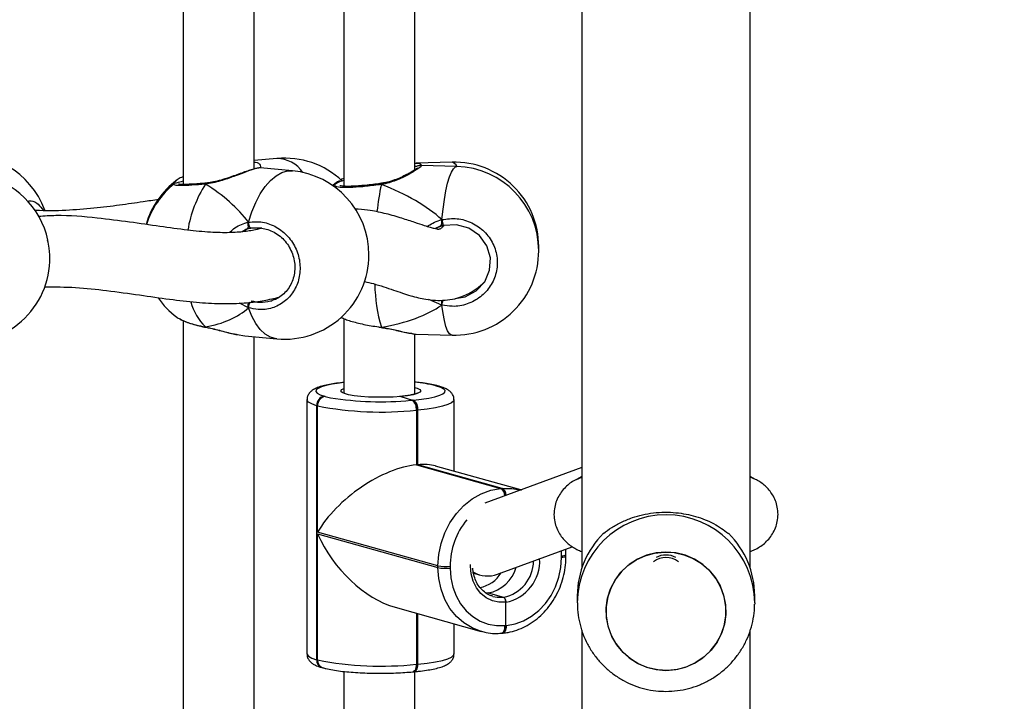
# Model space of a CAD drawing. Units: millimetres. Extents: x 5527 to 9551, y -704 to 2254.
# Drawn here: x 7293 to 7315, y 138 to 154 of the extents above; entities that cross this region are included whole.
import ezdxf

# ---------------------------------------------------------------- set-up
doc = ezdxf.new("R2010")
doc.units = ezdxf.units.MM
doc.header["$LTSCALE"] = 100
doc.header["$PDSIZE"] = -1
doc.layers.add('VP-DIM', color=7, linetype='Continuous')
doc.layers.add('VP-EQ', color=7, linetype='Continuous', true_color=0x8a3492)
doc.dimstyles.new('Strefa', dxfattribs={"dimtxt": 14, "dimasz": 20, "dimexe": 20, "dimexo": 50, "dimgap": 20, "dimtad": 0, "dimdec": 0, "dimzin": 0, "dimdsep": 46, "dimtxsty": 'Standard', "dimcen": 0.09, "dimadec": 0, "dimazin": 0, "dimtfac": 1, "dimtdec": 4, "dimtofl": 0, "dimtmove": 0, "dimatfit": 3, "dimfxl": 70, "dimfxlon": 1, "dimtolj": 1, "dimtzin": 0, "dimarcsym": 0})

# ---------------------------------------------------------------- blocks, each defined once
blk = doc.blocks.new('*D22')
at = {"layer": 'Defpoints', "color": 0}
for p in [(6829.985, 1717.335), (7271.05, -656.408), (9500.849, -656.408)]:
    blk.add_point(p, dxfattribs=at)
at = {"layer": 'VP-DIM', "color": 0, "lineweight": -2}
for p, q in [((9400.849, 1717.335), (9550.849, 1717.335)), ((9500.849, 1667.335), (9500.849, 642.13)), ((9500.849, -606.408), (9500.849, 418.797)), ((9400.849, -656.408), (9550.849, -656.408))]:
    blk.add_line(p, q, dxfattribs=at)
at = {"layer": 'VP-DIM', "color": 0}
for points in [[(9509.182, 1667.335), (9492.515, 1667.335), (9500.849, 1717.335)], [(9492.515, -606.408), (9509.182, -606.408), (9500.849, -656.408)]]:
    blk.add_solid(points, dxfattribs=at)
at = {"layer": 'VP-DIM', "color": 0, "insert": (9500.849, 530.464), "char_height": 50, "attachment_point": 5, "rotation": 90}
blk.add_mtext('\\A1;2374', dxfattribs=at)
blk = doc.blocks.new('*D23')
at = {"layer": 'Defpoints', "color": 0}
for p in [(6905.228, 1541.586), (7293.95, -456.408), (9284.849, -456.408)]:
    blk.add_point(p, dxfattribs=at)
at = {"layer": 'VP-DIM', "color": 0, "lineweight": -2}
for p, q in [((9184.849, 1541.586), (9334.849, 1541.586)), ((9284.849, 1491.586), (9284.849, 643.678)), ((9284.849, -406.408), (9284.849, 437.011)), ((9184.849, -456.408), (9334.849, -456.408))]:
    blk.add_line(p, q, dxfattribs=at)
at = {"layer": 'VP-DIM', "color": 0}
for points in [[(9293.182, 1491.586), (9276.515, 1491.586), (9284.849, 1541.586)], [(9276.515, -406.408), (9293.182, -406.408), (9284.849, -456.408)]]:
    blk.add_solid(points, dxfattribs=at)
at = {"layer": 'VP-DIM', "color": 0, "insert": (9284.849, 540.345), "char_height": 50, "attachment_point": 5, "rotation": 90}
blk.add_mtext('\\A1;1998', dxfattribs=at)
blk = doc.blocks.new('30603')
at = {"layer": 'VP-EQ', "color": 7, "linetype": 'Continuous', "lineweight": 25}
for p, q in [((9916.899, 2474.203), (9916.899, 2413.338)), ((9920.699, 2413.338), (9920.699, 2474.202)), ((9907.913, 2431.451), (9907.913, 2421.985)), ((9911.536, 2431.498), (9911.536, 2421.946)), ((9909.513, 2422.335), (9909.513, 2431.089)), ((9913.136, 2422.314), (9913.136, 2431.152)), ((9910.026, 2422.569), (9909.513, 2422.522)), ((9909.654, 2422.356), (9909.653, 2422.358)), ((9910.379, 2422.292), (9909.654, 2422.359)), ((9913.976, 2422.486), (9913.17, 2422.463)), ((9914.084, 2422.39), (9913.278, 2422.413)), ((9908.439, 2422.016), (9908.432, 2422.016)), ((9911.369, 2422.031), (9911.286, 2421.961)), ((9911.35, 2422.003), (9911.293, 2421.955)), ((9912.384, 2422.01), (9912.378, 2422.009)), ((9912.378, 2422.009), (9912.378, 2422.009)), ((9913.747, 2421.086), (9913.747, 2421.194)), ((9909.691, 2420.999), (9909.45, 2420.998)), ((9913.634, 2421.01), (9913.594, 2420.987)), ((9915.929, 2420.539), (9915.93, 2420.587)), ((9913.747, 2419.268), (9913.747, 2419.376)), ((9911.536, 2418.965), (9911.536, 2417.308)), ((9907.913, 2418.918), (9907.913, 2409.452)), ((9908.416, 2418.775), (9908.423, 2418.771)), ((9912.326, 2418.77), (9912.379, 2418.763)), ((9912.379, 2418.762), (9912.384, 2418.761)), ((9909.13, 2418.607), (9909.302, 2418.578)), ((9909.301, 2418.576), (9910.026, 2418.508)), ((9909.513, 2409.802), (9909.513, 2418.556)), ((9913.136, 2417.264), (9913.136, 2418.619)), ((9913.17, 2418.614), (9913.976, 2418.591)), ((9913.136, 2417.411), (9913.163, 2417.404)), ((9913.629, 2417.445), (9913.609, 2417.45)), ((9913.683, 2417.44), (9913.663, 2417.445)), ((9911.098, 2417.216), (9911.118, 2417.21)), ((9912.818, 2417.208), (9913.088, 2417.127)), ((9910.706, 2417.134), (9910.706, 2411.41)), ((9910.924, 2417.002), (9910.924, 2411.279)), ((9910.944, 2416.997), (9910.924, 2417.002)), ((9910.944, 2414.155), (9910.944, 2416.997)), ((9913.071, 2417.126), (9913.088, 2417.127)), ((9913.088, 2417.127), (9913.106, 2417.129)), ((9914.021, 2415.526), (9914.021, 2417.132)), ((9913.188, 2416.902), (9913.171, 2416.9)), ((9913.171, 2416.9), (9913.171, 2415.667)), ((9913.206, 2416.904), (9913.188, 2416.902)), ((9913.188, 2416.902), (9913.188, 2415.668)), ((9913.206, 2415.67), (9913.206, 2416.904)), ((9913.188, 2415.668), (9913.171, 2415.667)), ((9913.171, 2415.667), (9915.071, 2415.135)), ((9913.206, 2415.67), (9913.188, 2415.668)), ((9913.188, 2415.668), (9915.088, 2415.137)), ((9915.106, 2415.138), (9913.206, 2415.67)), ((9915.527, 2415.104), (9913.604, 2415.642)), ((9916.899, 2415.608), (9914.718, 2414.807)), ((9916.899, 2415.403), (9916.78, 2415.342)), ((9920.818, 2415.342), (9920.699, 2415.403)), ((9915.071, 2415.135), (9915.088, 2415.137)), ((9915.088, 2415.137), (9915.106, 2415.138)), ((9913.659, 2413.395), (9910.944, 2414.155)), ((9910.944, 2414.115), (9913.659, 2413.355)), ((9910.944, 2411.273), (9910.944, 2414.115)), ((9914.999, 2413.206), (9916.684, 2413.825)), ((9916.544, 2413.606), (9916.544, 2413.645)), ((9916.444, 2413.578), (9916.444, 2413.617)), ((9913.659, 2413.355), (9913.659, 2413.395)), ((9913.933, 2413.383), (9913.933, 2413.343)), ((9914.461, 2413.231), (9914.598, 2413.192)), ((9914.788, 2412.783), (9914.729, 2412.779)), ((9914.788, 2412.783), (9915.138, 2412.685)), ((9915.188, 2412.049), (9915.188, 2412.573)), ((9916.799, 2412.721), (9916.799, 2412.56)), ((9920.799, 2412.56), (9920.799, 2412.721)), ((9920.799, 2412.56), (9920.799, 2412.532)), ((9912.691, 2412.46), (9914.632, 2411.917)), ((9913.188, 2412.321), (9913.188, 2411.178)), ((9914.021, 2411.408), (9914.021, 2412.088)), ((9915.09, 2411.877), (9915.107, 2411.878)), ((9915.107, 2411.878), (9915.124, 2411.88)), ((9915.171, 2412.048), (9915.188, 2412.049)), ((9915.188, 2412.049), (9915.206, 2412.051)), ((9916.899, 2411.941), (9916.899, 2351.076)), ((9920.699, 2351.076), (9920.699, 2411.941)), ((9910.924, 2411.279), (9910.944, 2411.273)), ((9911.044, 2411.102), (9911.064, 2411.097)), ((9911.536, 2411.015), (9911.536, 2409.413)), ((9913.09, 2411.005), (9913.107, 2411.007)), ((9913.107, 2411.007), (9913.124, 2411.009)), ((9913.136, 2409.781), (9913.136, 2411.01)), ((9913.171, 2411.177), (9913.188, 2411.178)), ((9913.188, 2411.178), (9913.206, 2411.18))]:
    blk.add_line(p, q, dxfattribs=at)
at = {"layer": 'VP-EQ', "color": 8, "linetype": 'Continuous', "lineweight": 25}
for p, q in [((9907.709, 2422.004), (9907.768, 2422.079)), ((9909.307, 2420.956), (9909.236, 2420.919)), ((9909.387, 2419.209), (9909.182, 2419.31)), ((9913.747, 2419.268), (9913.449, 2419.393)), ((9908.421, 2418.77), (9908.416, 2418.775)), ((9912.326, 2418.777), (9912.383, 2418.768)), ((9911.118, 2417.21), (9911.238, 2417.182)), ((9913.047, 2417.124), (9913.071, 2417.126)), ((9916.78, 2415.342), (9916.899, 2415.39)), ((9920.819, 2415.342), (9920.699, 2415.39)), ((9916.444, 2413.617), (9916.44, 2413.735)), ((9913.171, 2412.326), (9913.171, 2411.177)), ((9913.206, 2411.18), (9913.206, 2412.316))]:
    blk.add_line(p, q, dxfattribs=at)
at = {"layer": 'VP-EQ', "color": 8, "linetype": 'Continuous', "lineweight": 25, "flags": 128}
for points in [[(9909.387, 2421.134), (9909.462, 2421.367), (9909.551, 2421.581), (9909.651, 2421.773), (9909.763, 2421.939), (9909.882, 2422.075), (9910.008, 2422.181), (9910.137, 2422.252), (9910.268, 2422.289), (9910.379, 2422.292)], [(9913.747, 2421.194), (9913.773, 2421.429), (9913.803, 2421.646), (9913.838, 2421.842), (9913.877, 2422.012), (9913.919, 2422.154), (9913.962, 2422.264), (9914.007, 2422.34), (9914.053, 2422.382), (9914.084, 2422.39)], [(9910.026, 2418.508), (9910.008, 2418.51), (9909.882, 2418.545), (9909.763, 2418.615), (9909.651, 2418.718), (9909.551, 2418.854), (9909.462, 2419.018), (9909.387, 2419.209)], [(9913.976, 2418.591), (9913.962, 2418.593), (9913.919, 2418.623), (9913.877, 2418.689), (9913.838, 2418.788), (9913.803, 2418.919), (9913.773, 2419.08), (9913.747, 2419.268)], [(9912.379, 2418.762), (9912.38, 2418.762), (9912.383, 2418.768)], [(9911.536, 2417.523), (9911.436, 2417.511), (9911.273, 2417.486), (9911.137, 2417.457), (9911.03, 2417.425), (9910.955, 2417.391), (9910.914, 2417.356), (9910.908, 2417.319), (9910.937, 2417.283), (9911.001, 2417.249), (9911.098, 2417.216)], [(9913.163, 2417.404), (9913.192, 2417.394), (9913.251, 2417.365), (9913.271, 2417.335), (9913.251, 2417.304), (9913.192, 2417.275), (9913.098, 2417.249), (9912.971, 2417.226), (9912.818, 2417.208)], [(9913.609, 2417.45), (9913.643, 2417.45), (9913.663, 2417.445)], [(9913.683, 2417.44), (9913.663, 2417.444), (9913.629, 2417.445)], [(9911.514, 2417.29), (9911.491, 2417.304), (9911.471, 2417.334), (9911.489, 2417.364), (9911.536, 2417.389)], [(9910.924, 2417.002), (9910.814, 2417.04), (9910.742, 2417.079), (9910.708, 2417.12), (9910.706, 2417.134)], [(9914.021, 2417.132), (9914.012, 2417.104), (9913.965, 2417.064), (9913.88, 2417.025), (9913.758, 2416.988), (9913.602, 2416.955), (9913.416, 2416.927), (9913.206, 2416.904)], [(9915.106, 2415.138), (9915.326, 2415.139), (9915.539, 2415.101)], [(9916.444, 2413.617), (9916.476, 2413.621), (9916.503, 2413.625), (9916.523, 2413.631), (9916.537, 2413.637), (9916.544, 2413.643), (9916.544, 2413.645)], [(9915.188, 2412.573), (9915.034, 2412.572), (9914.885, 2412.606), (9914.747, 2412.674), (9914.626, 2412.773), (9914.527, 2412.899), (9914.453, 2413.047), (9914.407, 2413.212), (9914.392, 2413.386), (9914.392, 2413.422)], [(9916.544, 2413.606), (9916.544, 2413.604), (9916.537, 2413.597), (9916.523, 2413.591), (9916.503, 2413.586), (9916.476, 2413.581), (9916.444, 2413.578)], [(9914.637, 2411.916), (9914.635, 2411.916), (9914.43, 2411.994), (9914.241, 2412.108), (9914.073, 2412.256), (9913.929, 2412.435), (9913.813, 2412.639), (9913.728, 2412.865), (9913.677, 2413.105), (9913.659, 2413.355)], [(9914.895, 2412.706), (9914.992, 2412.685), (9915.138, 2412.685)], [(9915.09, 2411.877), (9915.09, 2411.877), (9915.109, 2411.883), (9915.127, 2411.896), (9915.142, 2411.916), (9915.154, 2411.943), (9915.163, 2411.974), (9915.169, 2412.01), (9915.171, 2412.048)], [(9915.124, 2411.88), (9915.125, 2411.88), (9915.144, 2411.886), (9915.161, 2411.899), (9915.176, 2411.92), (9915.189, 2411.946), (9915.198, 2411.978), (9915.204, 2412.013), (9915.206, 2412.051)], [(9910.706, 2411.41), (9910.708, 2411.397), (9910.742, 2411.356), (9910.814, 2411.316), (9910.924, 2411.279)], [(9913.206, 2411.18), (9913.416, 2411.203), (9913.602, 2411.232), (9913.758, 2411.264), (9913.88, 2411.301), (9913.965, 2411.34), (9914.012, 2411.38), (9914.021, 2411.408)], [(9913.171, 2411.177), (9913.169, 2411.139), (9913.163, 2411.103), (9913.154, 2411.072), (9913.142, 2411.045), (9913.127, 2411.025), (9913.109, 2411.012), (9913.09, 2411.006), (9913.09, 2411.005)], [(9913.124, 2411.009), (9913.125, 2411.009), (9913.144, 2411.015), (9913.161, 2411.028), (9913.176, 2411.048), (9913.189, 2411.075), (9913.198, 2411.106), (9913.204, 2411.142), (9913.206, 2411.18)]]:
    blk.add_lwpolyline(points, dxfattribs=at)
at = {"layer": 'VP-EQ', "color": 7, "linetype": 'Continuous', "lineweight": 25, "flags": 128}
for points in [[(9909.45, 2420.998), (9909.44, 2420.998), (9909.429, 2421.005), (9909.418, 2421.018), (9909.408, 2421.036), (9909.399, 2421.059), (9909.392, 2421.084), (9909.388, 2421.109), (9909.387, 2421.134)], [(9914.044, 2419.415), (9914.27, 2419.452), (9914.522, 2419.588), (9914.713, 2419.795), (9914.823, 2420.051), (9914.841, 2420.329), (9914.763, 2420.601), (9914.596, 2420.833), (9914.357, 2420.999), (9914.076, 2421.077), (9913.784, 2421.06), (9913.784, 2421.06)], [(9913.106, 2417.129), (9913.291, 2417.149), (9913.453, 2417.174), (9913.59, 2417.203), (9913.697, 2417.235), (9913.772, 2417.269), (9913.813, 2417.305), (9913.819, 2417.341), (9913.789, 2417.377), (9913.726, 2417.412), (9913.629, 2417.445)], [(9912.818, 2417.208), (9912.646, 2417.196), (9912.463, 2417.19), (9912.275, 2417.19), (9912.092, 2417.196), (9911.921, 2417.209), (9911.769, 2417.226), (9911.643, 2417.249), (9911.549, 2417.275), (9911.514, 2417.29)], [(9913.659, 2413.395), (9913.677, 2413.648), (9913.728, 2413.898), (9913.813, 2414.139), (9913.929, 2414.365), (9914.073, 2414.571), (9914.241, 2414.75), (9914.43, 2414.9), (9914.635, 2415.016), (9914.85, 2415.095), (9915.071, 2415.135)], [(9919.203, 2413.644), (9919.41, 2413.561), (9919.6, 2413.446), (9919.768, 2413.301), (9919.909, 2413.131), (9920.021, 2412.94), (9920.099, 2412.733), (9920.141, 2412.517), (9920.147, 2412.297), (9920.116, 2412.078), (9920.05, 2411.868), (9919.949, 2411.672), (9919.817, 2411.494), (9919.657, 2411.341), (9919.473, 2411.215), (9919.272, 2411.121), (9919.057, 2411.062), (9918.836, 2411.038), (9918.613, 2411.05), (9918.395, 2411.098), (9918.189, 2411.181), (9917.999, 2411.297), (9917.831, 2411.442), (9917.689, 2411.612), (9917.578, 2411.803), (9917.5, 2412.009), (9917.457, 2412.225), (9917.451, 2412.446), (9917.482, 2412.664), (9917.549, 2412.874), (9917.65, 2413.071), (9917.782, 2413.248), (9917.942, 2413.402), (9918.125, 2413.527), (9918.327, 2413.621), (9918.541, 2413.681), (9918.763, 2413.705), (9918.986, 2413.693), (9919.203, 2413.644)], [(9918.799, 2413.705), (9918.577, 2413.687), (9918.361, 2413.633), (9918.157, 2413.545), (9917.97, 2413.424), (9917.806, 2413.275), (9917.669, 2413.101), (9917.563, 2412.907), (9917.491, 2412.699), (9917.454, 2412.481), (9917.454, 2412.261), (9917.491, 2412.044), (9917.563, 2411.835), (9917.669, 2411.641), (9917.806, 2411.468), (9917.97, 2411.318), (9918.157, 2411.198), (9918.361, 2411.109), (9918.577, 2411.055), (9918.799, 2411.037), (9919.022, 2411.055), (9919.238, 2411.109), (9919.442, 2411.198), (9919.629, 2411.318), (9919.793, 2411.468), (9919.929, 2411.641), (9920.036, 2411.835), (9920.108, 2412.044), (9920.145, 2412.261), (9920.145, 2412.481), (9920.108, 2412.699), (9920.036, 2412.907), (9919.929, 2413.101), (9919.793, 2413.275), (9919.629, 2413.424), (9919.442, 2413.545), (9919.238, 2413.633), (9919.022, 2413.687), (9918.799, 2413.705)], [(9915.206, 2412.051), (9915.399, 2412.086), (9915.588, 2412.156), (9915.768, 2412.257), (9915.934, 2412.388), (9916.081, 2412.546), (9916.207, 2412.726), (9916.309, 2412.924), (9916.383, 2413.136), (9916.429, 2413.355), (9916.444, 2413.578)], [(9913.933, 2413.343), (9913.948, 2413.124), (9913.993, 2412.913), (9914.068, 2412.715), (9914.169, 2412.536), (9914.295, 2412.379), (9914.443, 2412.249), (9914.609, 2412.149), (9914.788, 2412.081), (9914.977, 2412.047), (9915.171, 2412.048)], [(9915.107, 2411.878), (9915.108, 2411.878), (9915.127, 2411.884), (9915.144, 2411.898), (9915.159, 2411.918), (9915.171, 2411.944), (9915.181, 2411.976), (9915.186, 2412.011), (9915.188, 2412.049)], [(9915.188, 2412.049), (9915.186, 2412.011), (9915.181, 2411.976), (9915.171, 2411.944), (9915.159, 2411.918), (9915.144, 2411.898), (9915.127, 2411.884), (9915.108, 2411.878), (9915.107, 2411.878)], [(9913.107, 2411.007), (9913.108, 2411.007), (9913.127, 2411.013), (9913.144, 2411.027), (9913.159, 2411.047), (9913.171, 2411.073), (9913.181, 2411.105), (9913.186, 2411.14), (9913.188, 2411.178)], [(9913.188, 2411.178), (9913.186, 2411.14), (9913.181, 2411.105), (9913.171, 2411.073), (9913.159, 2411.047), (9913.144, 2411.027), (9913.127, 2411.013), (9913.108, 2411.007), (9913.107, 2411.007)]]:
    blk.add_lwpolyline(points, dxfattribs=at)
at = {"layer": 'VP-EQ', "color": 7, "linetype": 'Continuous', "lineweight": 25}
for centre, radius, start, end in [((9903.01, 2420.752), 1.9, 20.1882, 99.2556), ((9910.203, 2420.678), 1.9, 47.0168, 95.3304), ((9910.203, 2420.4), 1.9, 0, 84.6696), ((9914.03, 2420.587), 1.9, 0, 91.6322), ((9914.03, 2420.49), 1.9, 0, 88.3678), ((9903.01, 2420.326), 1.9, 12.3438, 79.0988), ((9908.904, 2420.556), 1.9, 126.709, 163.7944), ((9908.904, 2420.521), 1.9, 128.8558, 162.7187), ((9914.191, 2421.247), 0.448, 186.8317, 204.6764), ((9910.203, 2420.4), 1.9, 264.6696, 0), ((9914.03, 2420.49), 1.9, 268.3678, 0), ((9903.01, 2420.326), 1.9, 259.0988, 357.6161), ((9908.904, 2420.521), 1.9, 215.021, 233.2882), ((9911.132, 2417.011), 0.208, 99.6364, 182.2695), ((9911.152, 2417.005), 0.208, 99.6364, 182.2695), ((9912.365, 2424.07), 6.98, 260.7098, 275.6061), ((9912.376, 2424.293), 7.435, 258.9011, 276.14), ((9912.937, 2416.931), 0.236, 352.4899, 55.3669), ((9912.954, 2416.933), 0.236, 352.4899, 55.3669), ((9912.971, 2416.934), 0.236, 352.4899, 55.3669), ((9914.994, 2414.973), 0.189, 1.5304, 59.9847), ((9914.974, 2414.961), 0.209, 4.559, 56.9561), ((9918.764, 2412.719), 1.965, 134.2528, 179.9432), ((9918.834, 2412.719), 1.965, 0.0568, 45.7472), ((9918.799, 2413.132), 0.505, 63.8018, 116.1982), ((9918.799, 2413.127), 0.454, 51.7709, 128.2291), ((9913.835, 2414.301), 0.923, 259.004, 276.0372), ((9913.835, 2414.261), 0.923, 259.004, 276.0372), ((9914.476, 2413.6), 0.707, 280.3579, 329.035), ((9914.648, 2413.573), 0.802, 280.0618, 344.6968), ((9912.376, 2418.569), 7.435, 258.9011, 276.14)]:
    blk.add_arc(centre, radius, start, end, dxfattribs=at)
at = {"layer": 'VP-EQ', "color": 8, "linetype": 'Continuous', "lineweight": 25}
for centre, radius, start, end in [((9910.025, 2421.864), 0.705, 33.6536, 89.913), ((9913.943, 2422.343), 0.147, 18.606, 77.1848), ((9910.789, 2420.49), 2.809, 147.6579, 170.4161), ((9908.44, 2421.993), 0.0241, 108.6824, 178.1283), ((9918.043, 2420.754), 5.793, 167.7153, 173.8552), ((9912.312, 2421.98), 0.0718, 4.7582, 23.2737), ((9915.847, 2419.795), 3.613, 180.9167, 196.5024), ((9909.354, 2419.704), 1.32, 196.0544, 224.7094), ((9909.651, 2419.203), 0.263, 150.2745, 178.6575), ((9897.781, 2423.137), 16.428, 346.3776, 346.7716), ((9912.843, 2414.344), 3.2, 76.1423, 84.7402), ((9914.975, 2414.97), 0.191, 0.635, 59.8723), ((9915.012, 2414.976), 0.187, 2.4361, 60.1011), ((9918.799, 2412.542), 2, 0.5159, 179.418), ((9915.574, 2413.385), 1.641, 140.4295, 180.0878), ((9914.972, 2413.51), 0.841, 281.3901, 359.6778), ((9915.006, 2413.501), 0.946, 281.1187, 3.3111), ((9911.097, 2411.267), 0.173, 176.07, 252.0583), ((9911.117, 2411.261), 0.173, 176.0711, 252.0355)]:
    blk.add_arc(centre, radius, start, end, dxfattribs=at)
at = {"layer": 'VP-EQ', "color": 7, "linetype": 'Continuous', "lineweight": 25}
for centre, major_axis, ratio, start_param, end_param in [((9906.969, 2420.701), (2.748, -1.019), 0.61524, 0.76352, 1.25596), ((9906.969, 2420.701), (2.748, -1.019), 0.61524, 0.76352, 1.25596), ((9910.352, 2420.595), (3.947, -0.544), 0.467113, 0.603474, 1.095915), ((9910.352, 2420.595), (3.947, -0.544), 0.467113, 0.603474, 1.095915), ((9909.53, 2420.14), (0.132, -0.843), 0.633896, 3.316474, 3.411812), ((9906.969, 2420.701), (2.748, -1.019), 0.61524, 5.475909, 5.968349), ((9906.969, 2420.701), (2.748, -1.019), 0.61524, 5.475909, 5.968349), ((9910.352, 2420.595), (3.947, -0.544), 0.467113, 5.315863, 5.808304), ((9910.352, 2420.595), (3.947, -0.544), 0.467113, 5.315863, 5.808304), ((9912.356, 2414.286), (1.522, 1.155), 0.504293, 0.681849, 2.252646), ((9912.391, 2414.29), (1.522, 1.155), 0.504293, 0.365348, 0.681849), ((9912.356, 2414.247), (1.266, -1.668), 0.615718, 4.347041, 5.601336), ((9914.771, 2413.975), (0.029, -0.808), 0.888224, 5.791082, 6.565926)]:
    blk.add_ellipse(centre, major_axis=major_axis, ratio=ratio, start_param=start_param, end_param=end_param, dxfattribs=at)
at = {"layer": 'VP-EQ', "color": 8, "linetype": 'Continuous', "lineweight": 25}
for points, knots in [([(9909.653, 2422.358), (9909.653, 2422.358), (9909.649, 2422.366), (9909.541, 2422.342), (9909.348, 2422.277), (9909.093, 2422.179), (9908.846, 2422.09), (9908.629, 2422.029), (9908.501, 2422.003), (9908.43, 2421.995), (9908.416, 2421.993)], [0, 0, 0, 0, 0.012069, 0.213363, 0.393893, 0.572638, 0.765992, 0.867976, 0.973435, 1, 1, 1, 1]), ([(9909.513, 2422.491), (9909.524, 2422.49), (9909.598, 2422.486), (9909.654, 2422.438), (9909.661, 2422.38), (9909.663, 2422.361)], [0, 0, 0, 0, 0.098339, 0.700956, 1, 1, 1, 1]), ([(9913.278, 2422.412), (9913.283, 2422.407), (9913.291, 2422.397), (9913.181, 2422.318), (9913.004, 2422.209), (9912.797, 2422.107), (9912.597, 2422.034), (9912.471, 2422.001), (9912.398, 2421.989), (9912.383, 2421.986)], [0, 0, 0, 0, 0.200676, 0.384117, 0.565745, 0.762217, 0.865847, 0.973006, 1, 1, 1, 1]), ([(9913.17, 2422.463), (9913.217, 2422.462), (9913.279, 2422.46), (9913.277, 2422.421), (9913.276, 2422.412)], [0, 0, 0, 0, 0.761265, 1, 1, 1, 1]), ([(9908.416, 2421.993), (9908.31, 2421.984), (9908.098, 2421.966), (9907.86, 2421.958), (9907.711, 2421.965), (9907.707, 2421.983), (9907.705, 2421.992)], [0, 0, 0, 0, 0.253942, 0.507879, 0.761717, 1, 1, 1, 1]), ([(9912.383, 2421.986), (9912.269, 2421.971), (9912.04, 2421.94), (9911.728, 2421.916), (9911.486, 2421.913), (9911.333, 2421.932), (9911.327, 2421.962), (9911.324, 2421.976)], [0, 0, 0, 0, 0.20109, 0.402176, 0.603184, 0.802747, 1, 1, 1, 1]), ([(9904.402, 2421.599), (9904.414, 2421.604), (9904.487, 2421.635), (9904.609, 2421.59), (9904.694, 2421.485), (9904.733, 2421.438)], [0, 0, 0, 0, 0.1033532, 0.5945736, 1, 1, 1, 1]), ([(9913.415, 2421.037), (9913.456, 2421.065), (9913.546, 2421.126), (9913.662, 2421.172), (9913.732, 2421.19), (9913.747, 2421.194)], [0, 0, 0, 0, 0.407393, 0.879107, 1, 1, 1, 1]), ([(9908.959, 2420.9), (9908.987, 2420.93), (9909.055, 2421.001), (9909.192, 2421.072), (9909.308, 2421.117), (9909.374, 2421.131), (9909.387, 2421.134)], [0, 0, 0, 0, 0.239794, 0.576944, 0.913695, 1, 1, 1, 1]), ([(9909.45, 2419.366), (9909.512, 2419.35), (9909.659, 2419.314), (9909.804, 2419.344), (9909.887, 2419.361)], [0, 0, 0, 0, 0.424053, 1, 1, 1, 1]), ([(9907.846, 2418.957), (9907.875, 2418.94), (9907.958, 2418.892), (9908.165, 2418.828), (9908.343, 2418.791), (9908.416, 2418.775)], [0, 0, 0, 0, 0.2449277, 0.6919477, 1, 1, 1, 1]), ([(9908.416, 2418.775), (9908.521, 2418.752), (9908.733, 2418.704), (9908.983, 2418.629), (9909.101, 2418.611), (9909.13, 2418.607)], [0, 0, 0, 0, 0.425711, 0.856878, 1, 1, 1, 1]), ([(9912.383, 2418.768), (9912.488, 2418.75), (9912.7, 2418.714), (9912.933, 2418.649), (9913.026, 2418.636), (9913.059, 2418.632)], [0, 0, 0, 0, 0.392848, 0.790731, 1, 1, 1, 1])]:
    blk.add_open_spline(points, degree=3, knots=knots, dxfattribs=at)
at = {"layer": 'VP-EQ', "color": 7, "linetype": 'Continuous', "lineweight": 25}
for points, knots in [([(9909.653, 2422.358), (9909.649, 2422.359), (9909.629, 2422.361), (9909.594, 2422.355), (9909.525, 2422.341), (9909.425, 2422.31), (9909.303, 2422.268), (9909.166, 2422.217), (9909.015, 2422.163), (9908.854, 2422.108), (9908.687, 2422.06), (9908.546, 2422.028), (9908.466, 2422.021), (9908.44, 2422.018)], [0, 0, 0, 0, 0.017299, 0.087932, 0.192791, 0.304794, 0.41182, 0.517261, 0.624299, 0.732969, 0.841601, 0.946721, 1, 1, 1, 1]), ([(9913.205, 2422.363), (9913.205, 2422.363), (9913.206, 2422.365), (9913.196, 2422.355), (9913.168, 2422.334), (9913.113, 2422.298), (9913.031, 2422.249), (9912.923, 2422.191), (9912.792, 2422.129), (9912.643, 2422.072), (9912.505, 2422.03), (9912.416, 2422.016), (9912.384, 2422.012)], [0, 0, 0, 0, 0.008415, 0.073066, 0.160392, 0.270074, 0.392222, 0.520962, 0.654769, 0.790635, 0.923567, 1, 1, 1, 1]), ([(9913.136, 2422.458), (9913.149, 2422.461), (9913.163, 2422.465), (9913.169, 2422.463), (9913.17, 2422.463)], [0, 0, 0, 0, 0.894561, 1, 1, 1, 1]), ([(9913.278, 2422.412), (9913.274, 2422.412), (9913.255, 2422.413), (9913.226, 2422.406), (9913.189, 2422.398), (9913.148, 2422.387), (9913.136, 2422.384)], [0, 0, 0, 0, 0.088468, 0.325765, 0.800813, 1, 1, 1, 1]), ([(9907.745, 2422.013), (9907.756, 2422.018), (9907.78, 2422.033), (9907.864, 2422.053), (9907.913, 2422.064)], [0, 0, 0, 0, 0.422627, 1, 1, 1, 1]), ([(9907.913, 2422.16), (9907.901, 2422.155), (9907.849, 2422.133), (9907.803, 2422.109), (9907.777, 2422.086), (9907.775, 2422.084)], [0, 0, 0, 0, 0.206856, 0.940909, 1, 1, 1, 1]), ([(9911.324, 2421.976), (9911.34, 2421.994), (9911.369, 2422.025), (9911.486, 2422.064), (9911.536, 2422.081)], [0, 0, 0, 0, 0.57399, 1, 1, 1, 1]), ([(9911.373, 2422.027), (9911.378, 2422.034), (9911.388, 2422.048), (9911.427, 2422.064), (9911.447, 2422.072)], [0, 0, 0, 0, 0.514933, 1, 1, 1, 1]), ([(9911.536, 2422.118), (9911.521, 2422.112), (9911.488, 2422.1), (9911.465, 2422.087), (9911.453, 2422.08)], [0, 0, 0, 0, 0.453175, 1, 1, 1, 1]), ([(9907.705, 2421.992), (9907.704, 2421.992), (9907.701, 2421.993), (9907.708, 2421.996), (9907.714, 2421.998)], [0, 0, 0, 0, 0.30585, 1, 1, 1, 1]), ([(9908.433, 2422.016), (9908.414, 2422.014), (9908.339, 2422.007), (9908.219, 2421.997), (9908.08, 2421.989), (9907.964, 2421.985), (9907.878, 2421.985), (9907.829, 2421.988), (9907.808, 2421.992), (9907.811, 2421.991), (9907.811, 2421.991)], [0, 0, 0, 0, 0.059615, 0.2288645, 0.3986131, 0.5669623, 0.7332245, 0.8717576, 0.9767318, 1, 1, 1, 1]), ([(9908.416, 2421.993), (9908.42, 2421.999), (9908.427, 2422.012), (9908.436, 2422.018), (9908.44, 2422.016), (9908.44, 2422.016)], [0, 0, 0, 0, 0.496249, 0.992674, 1, 1, 1, 1]), ([(9908.439, 2422.015), (9908.436, 2422.015), (9908.429, 2422.014), (9908.421, 2422.004), (9908.417, 2421.995), (9908.416, 2421.993)], [0, 0, 0, 0, 0.365197, 0.873941, 1, 1, 1, 1]), ([(9912.377, 2422.009), (9912.358, 2422.006), (9912.282, 2421.995), (9912.148, 2421.978), (9911.983, 2421.961), (9911.83, 2421.949), (9911.695, 2421.943), (9911.583, 2421.942), (9911.505, 2421.947), (9911.458, 2421.955), (9911.452, 2421.957), (9911.45, 2421.958)], [0, 0, 0, 0, 0.045382, 0.175998, 0.307157, 0.437792, 0.567891, 0.696489, 0.821619, 0.920897, 1, 1, 1, 1]), ([(9912.383, 2421.986), (9912.383, 2421.993), (9912.384, 2422.005), (9912.384, 2422.011), (9912.385, 2422.009), (9912.385, 2422.009)], [0, 0, 0, 0, 0.473236, 0.946638, 1, 1, 1, 1]), ([(9912.385, 2422.009), (9912.384, 2422.009), (9912.384, 2422.008), (9912.383, 2421.997), (9912.383, 2421.988), (9912.383, 2421.986)], [0, 0, 0, 0, 0.403979, 0.881642, 1, 1, 1, 1]), ([(9907.364, 2421.645), (9907.247, 2421.628), (9906.958, 2421.586), (9906.475, 2421.515), (9905.896, 2421.441), (9905.262, 2421.398), (9904.812, 2421.379), (9904.567, 2421.404), (9904.559, 2421.404)], [0, 0, 0, 0, 0.13485, 0.332954, 0.542516, 0.762389, 0.991686, 1, 1, 1, 1]), ([(9904.733, 2421.438), (9904.742, 2421.431), (9904.754, 2421.423), (9904.761, 2421.405), (9904.762, 2421.402)], [0, 0, 0, 0, 0.830348, 1, 1, 1, 1]), ([(9913.794, 2421.061), (9913.777, 2421.043), (9913.735, 2420.999), (9913.688, 2420.972), (9913.656, 2420.968), (9913.661, 2420.974), (9913.633, 2420.978), (9913.578, 2420.99), (9913.486, 2421.014), (9913.341, 2421.059), (9913.13, 2421.131), (9912.843, 2421.227), (9912.506, 2421.326), (9912.172, 2421.394), (9911.934, 2421.428), (9911.812, 2421.432), (9911.788, 2421.433)], [0, 0, 0, 0, 0.052888, 0.126996, 0.190097, 0.239779, 0.290871, 0.345012, 0.404854, 0.474206, 0.56844, 0.676792, 0.795041, 0.903802, 0.980781, 1, 1, 1, 1]), ([(9909.684, 2420.999), (9909.649, 2420.99), (9909.564, 2420.967), (9909.44, 2420.943), (9909.239, 2420.913), (9908.94, 2420.894), (9908.512, 2420.904), (9907.992, 2420.954), (9907.382, 2421.039), (9906.705, 2421.142), (9905.926, 2421.236), (9905.242, 2421.3), (9904.786, 2421.272), (9904.655, 2421.264)], [0, 0, 0, 0, 0.0255893, 0.0618377, 0.0977445, 0.1796149, 0.274618, 0.3835277, 0.5068796, 0.6377407, 0.7712885, 0.9347436, 1, 1, 1, 1]), ([(9913.747, 2421.194), (9913.746, 2421.182), (9913.744, 2421.159), (9913.744, 2421.122), (9913.745, 2421.098), (9913.747, 2421.088), (9913.747, 2421.086)], [0, 0, 0, 0, 0.315872, 0.63187, 0.943363, 1, 1, 1, 1]), ([(9913.747, 2421.086), (9913.746, 2421.095), (9913.744, 2421.114), (9913.744, 2421.149), (9913.745, 2421.176), (9913.746, 2421.19), (9913.747, 2421.194)], [0, 0, 0, 0, 0.299167, 0.59795, 0.906139, 1, 1, 1, 1]), ([(9913.747, 2421.194), (9913.861, 2421.208), (9914.09, 2421.237), (9914.429, 2421.136), (9914.714, 2420.938), (9914.915, 2420.658), (9915.009, 2420.331), (9914.987, 2419.996), (9914.854, 2419.688), (9914.625, 2419.438), (9914.323, 2419.277), (9914.015, 2419.223), (9913.824, 2419.255), (9913.747, 2419.268)], [0, 0, 0, 0, 0.094785, 0.189568, 0.284314, 0.378379, 0.471356, 0.563382, 0.655123, 0.747393, 0.840701, 0.93501, 1, 1, 1, 1]), ([(9909.387, 2421.027), (9909.374, 2421.01), (9909.35, 2420.979), (9909.321, 2420.963), (9909.307, 2420.956)], [0, 0, 0, 0, 0.538606, 1, 1, 1, 1]), ([(9909.307, 2420.956), (9909.329, 2420.969), (9909.358, 2420.985), (9909.381, 2421.018), (9909.387, 2421.027)], [0, 0, 0, 0, 0.7371018, 1, 1, 1, 1]), ([(9909.45, 2420.998), (9909.438, 2420.995), (9909.39, 2420.986), (9909.343, 2420.969), (9909.307, 2420.956)], [0, 0, 0, 0, 0.251866, 1, 1, 1, 1]), ([(9909.387, 2421.134), (9909.385, 2421.123), (9909.38, 2421.1), (9909.379, 2421.063), (9909.383, 2421.039), (9909.387, 2421.028), (9909.387, 2421.027)], [0, 0, 0, 0, 0.315872, 0.63187, 0.943363, 1, 1, 1, 1]), ([(9909.387, 2421.027), (9909.385, 2421.036), (9909.38, 2421.055), (9909.379, 2421.09), (9909.383, 2421.117), (9909.387, 2421.131), (9909.387, 2421.134)], [0, 0, 0, 0, 0.299167, 0.59795, 0.906139, 1, 1, 1, 1]), ([(9909.387, 2421.134), (9909.494, 2421.143), (9909.707, 2421.159), (9910.022, 2421.039), (9910.288, 2420.826), (9910.475, 2420.534), (9910.563, 2420.203), (9910.542, 2419.868), (9910.418, 2419.567), (9910.204, 2419.331), (9909.923, 2419.186), (9909.637, 2419.149), (9909.46, 2419.192), (9909.387, 2419.209)], [0, 0, 0, 0, 0.094785, 0.189568, 0.284314, 0.378379, 0.471356, 0.563382, 0.655123, 0.747393, 0.840701, 0.93501, 1, 1, 1, 1]), ([(9909.684, 2421.001), (9909.73, 2420.993), (9909.826, 2420.976), (9909.967, 2420.913), (9910.1, 2420.823), (9910.217, 2420.709), (9910.311, 2420.575), (9910.381, 2420.426), (9910.423, 2420.269), (9910.437, 2420.108), (9910.421, 2419.949), (9910.377, 2419.8), (9910.307, 2419.663), (9910.212, 2419.544), (9910.096, 2419.45), (9909.996, 2419.391), (9909.932, 2419.374), (9909.917, 2419.37)], [0, 0, 0, 0, 0.064872, 0.136222, 0.207341, 0.277779, 0.347985, 0.4179, 0.48754, 0.55715, 0.626542, 0.696061, 0.765569, 0.835681, 0.906284, 0.977588, 1, 1, 1, 1]), ([(9913.747, 2421.086), (9913.729, 2421.069), (9913.695, 2421.036), (9913.653, 2421.018), (9913.634, 2421.01)], [0, 0, 0, 0, 0.538606, 1, 1, 1, 1]), ([(9913.634, 2421.01), (9913.665, 2421.024), (9913.706, 2421.043), (9913.738, 2421.077), (9913.747, 2421.086)], [0, 0, 0, 0, 0.737102, 1, 1, 1, 1]), ([(9913.784, 2421.06), (9913.771, 2421.057), (9913.72, 2421.044), (9913.671, 2421.025), (9913.634, 2421.01)], [0, 0, 0, 0, 0.251866, 1, 1, 1, 1]), ([(9904.906, 2420.247), (9904.908, 2420.35), (9904.911, 2420.515), (9904.873, 2420.672), (9904.859, 2420.731)], [0, 0, 0, 0, 0.6247036, 1, 1, 1, 1]), ([(9904.787, 2419.681), (9905.023, 2419.679), (9905.501, 2419.675), (9906.215, 2419.597), (9906.921, 2419.498), (9907.594, 2419.399), (9908.2, 2419.328), (9908.74, 2419.295), (9909.216, 2419.304), (9909.571, 2419.342), (9909.824, 2419.388), (9909.977, 2419.421), (9910.061, 2419.444), (9910.093, 2419.452)], [0, 0, 0, 0, 0.1195435, 0.2429623, 0.3794051, 0.5066277, 0.6237436, 0.7302061, 0.8255704, 0.908976, 0.9439204, 0.9786247, 1, 1, 1, 1]), ([(9912.001, 2419.798), (9912.068, 2419.783), (9912.216, 2419.751), (9912.433, 2419.683), (9912.65, 2419.609), (9912.851, 2419.54), (9913.036, 2419.481), (9913.21, 2419.434), (9913.388, 2419.397), (9913.594, 2419.372), (9913.819, 2419.373), (9914.03, 2419.406), (9914.207, 2419.46), (9914.345, 2419.523), (9914.455, 2419.587), (9914.548, 2419.652), (9914.634, 2419.72), (9914.686, 2419.769), (9914.71, 2419.792)], [0, 0, 0, 0, 0.079737, 0.173893, 0.264513, 0.347588, 0.422788, 0.489931, 0.550544, 0.6187, 0.68018, 0.742606, 0.796987, 0.842979, 0.88007, 0.916865, 0.9601, 1, 1, 1, 1]), ([(9909.387, 2419.316), (9909.385, 2419.306), (9909.38, 2419.284), (9909.379, 2419.249), (9909.383, 2419.224), (9909.387, 2419.212), (9909.387, 2419.209)], [0, 0, 0, 0, 0.299167, 0.59795, 0.906139, 1, 1, 1, 1]), ([(9909.387, 2419.209), (9909.385, 2419.219), (9909.38, 2419.239), (9909.379, 2419.275), (9909.383, 2419.302), (9909.387, 2419.315), (9909.387, 2419.316)], [0, 0, 0, 0, 0.315872, 0.63187, 0.943363, 1, 1, 1, 1]), ([(9909.887, 2419.361), (9909.893, 2419.361), (9909.904, 2419.361), (9909.914, 2419.367), (9909.918, 2419.37)], [0, 0, 0, 0, 0.52197, 1, 1, 1, 1]), ([(9913.747, 2419.376), (9913.746, 2419.365), (9913.744, 2419.343), (9913.744, 2419.308), (9913.745, 2419.283), (9913.746, 2419.271), (9913.747, 2419.268)], [0, 0, 0, 0, 0.299167, 0.59795, 0.906139, 1, 1, 1, 1]), ([(9913.747, 2419.268), (9913.746, 2419.278), (9913.744, 2419.298), (9913.744, 2419.335), (9913.745, 2419.361), (9913.747, 2419.374), (9913.747, 2419.376)], [0, 0, 0, 0, 0.315872, 0.63187, 0.943363, 1, 1, 1, 1]), ([(9907.768, 2418.998), (9907.768, 2418.998), (9907.778, 2418.984), (9907.812, 2418.97), (9907.846, 2418.957)], [0, 0, 0, 0, 0.020558, 1, 1, 1, 1]), ([(9911.474, 2418.993), (9911.504, 2418.978), (9911.589, 2418.936), (9911.826, 2418.868), (9912.095, 2418.81), (9912.267, 2418.785), (9912.326, 2418.777)], [0, 0, 0, 0, 0.177389, 0.501698, 0.829487, 1, 1, 1, 1]), ([(9907.844, 2418.951), (9907.877, 2418.935), (9907.944, 2418.9), (9908.077, 2418.853), (9908.231, 2418.81), (9908.349, 2418.782), (9908.415, 2418.771), (9908.423, 2418.769)], [0, 0, 0, 0, 0.230963, 0.479626, 0.725219, 0.966631, 1, 1, 1, 1]), ([(9908.428, 2418.769), (9908.425, 2418.77), (9908.42, 2418.77), (9908.417, 2418.774), (9908.416, 2418.775)], [0, 0, 0, 0, 0.7618744, 1, 1, 1, 1]), ([(9908.427, 2418.767), (9908.462, 2418.761), (9908.547, 2418.744), (9908.691, 2418.708), (9908.855, 2418.665), (9909.004, 2418.627), (9909.093, 2418.61), (9909.129, 2418.603)], [0, 0, 0, 0, 0.147084, 0.361264, 0.590935, 0.832217, 1, 1, 1, 1]), ([(9912.383, 2418.768), (9912.383, 2418.764), (9912.384, 2418.76), (9912.384, 2418.762), (9912.384, 2418.762)], [0, 0, 0, 0, 0.890061, 1, 1, 1, 1]), ([(9912.384, 2418.762), (9912.384, 2418.762), (9912.383, 2418.763), (9912.383, 2418.767), (9912.383, 2418.768)], [0, 0, 0, 0, 0.7934506, 1, 1, 1, 1]), ([(9912.384, 2418.76), (9912.421, 2418.755), (9912.511, 2418.743), (9912.651, 2418.715), (9912.8, 2418.681), (9912.94, 2418.648), (9913.019, 2418.634), (9913.057, 2418.627)], [0, 0, 0, 0, 0.141217, 0.341439, 0.556223, 0.782314, 1, 1, 1, 1]), ([(9913.059, 2418.632), (9913.103, 2418.621), (9913.15, 2418.61), (9913.169, 2418.615), (9913.17, 2418.615)], [0, 0, 0, 0, 0.966547, 1, 1, 1, 1]), ([(9911.536, 2417.527), (9911.525, 2417.525), (9911.452, 2417.518), (9911.326, 2417.501), (9911.169, 2417.474), (9911.031, 2417.441), (9910.921, 2417.403), (9910.84, 2417.361), (9910.778, 2417.312), (9910.733, 2417.252), (9910.706, 2417.188), (9910.709, 2417.147), (9910.71, 2417.135)], [0, 0, 0, 0, 0.023558, 0.164989, 0.307902, 0.454014, 0.607132, 0.732768, 0.815752, 0.892705, 0.966675, 1, 1, 1, 1]), ([(9913.663, 2417.445), (9913.641, 2417.451), (9913.574, 2417.469), (9913.444, 2417.494), (9913.289, 2417.518), (9913.18, 2417.528), (9913.136, 2417.533)], [0, 0, 0, 0, 0.158356, 0.481606, 0.791487, 1, 1, 1, 1]), ([(9914.017, 2417.131), (9914.018, 2417.146), (9914.019, 2417.189), (9913.991, 2417.253), (9913.947, 2417.31), (9913.892, 2417.354), (9913.82, 2417.394), (9913.748, 2417.421), (9913.695, 2417.436), (9913.683, 2417.44)], [0, 0, 0, 0, 0.072744, 0.206269, 0.336782, 0.481354, 0.663118, 0.921249, 1, 1, 1, 1]), ([(9911.562, 2417.28), (9911.557, 2417.282), (9911.55, 2417.286), (9911.552, 2417.284), (9911.553, 2417.284)], [0, 0, 0, 0, 0.696241, 1, 1, 1, 1]), ([(9913.188, 2417.284), (9913.188, 2417.284), (9913.188, 2417.284), (9913.163, 2417.271), (9913.112, 2417.256), (9913.03, 2417.237), (9912.923, 2417.221), (9912.837, 2417.212), (9912.794, 2417.208)], [0, 0, 0, 0, 0.081017, 0.224238, 0.396804, 0.592084, 0.800697, 1, 1, 1, 1]), ([(9916.78, 2415.342), (9916.741, 2415.32), (9916.666, 2415.279), (9916.556, 2415.192), (9916.458, 2415.089), (9916.376, 2414.966), (9916.315, 2414.827), (9916.277, 2414.672), (9916.27, 2414.509), (9916.295, 2414.35), (9916.345, 2414.207), (9916.415, 2414.082), (9916.499, 2413.976), (9916.593, 2413.888), (9916.692, 2413.816), (9916.795, 2413.758), (9916.864, 2413.73), (9916.899, 2413.716)], [0, 0, 0, 0, 0.075609, 0.142147, 0.208277, 0.274628, 0.341347, 0.408381, 0.482684, 0.552437, 0.618356, 0.681565, 0.74303, 0.803807, 0.865449, 0.930716, 1, 1, 1, 1]), ([(9920.699, 2413.717), (9920.723, 2413.726), (9920.783, 2413.749), (9920.88, 2413.8), (9920.99, 2413.874), (9921.093, 2413.968), (9921.183, 2414.081), (9921.256, 2414.212), (9921.305, 2414.357), (9921.328, 2414.514), (9921.321, 2414.673), (9921.284, 2414.826), (9921.225, 2414.961), (9921.148, 2415.077), (9921.059, 2415.176), (9920.963, 2415.256), (9920.882, 2415.308), (9920.833, 2415.334), (9920.818, 2415.342)], [0, 0, 0, 0, 0.04666, 0.118382, 0.186025, 0.252245, 0.318436, 0.384959, 0.451837, 0.518982, 0.591093, 0.659005, 0.723601, 0.785919, 0.846927, 0.907834, 0.970611, 1, 1, 1, 1]), ([(9917.393, 2414.126), (9917.452, 2414.171), (9917.571, 2414.261), (9917.789, 2414.381), (9918.024, 2414.478), (9918.268, 2414.547), (9918.514, 2414.59), (9918.769, 2414.606), (9919.018, 2414.596), (9919.253, 2414.562), (9919.474, 2414.509), (9919.683, 2414.436), (9919.947, 2414.315), (9920.101, 2414.202), (9920.206, 2414.126)], [0, 0, 0, 0, 0.087995, 0.177676, 0.267253, 0.341834, 0.416354, 0.491267, 0.566176, 0.634539, 0.702942, 0.776227, 0.849564, 1, 1, 1, 1]), ([(9916.544, 2413.645), (9916.545, 2413.687), (9916.545, 2413.729), (9916.54, 2413.77), (9916.539, 2413.771)], [0, 0, 0, 0, 0.976242, 1, 1, 1, 1]), ([(9915.124, 2411.88), (9915.162, 2411.884), (9915.267, 2411.897), (9915.436, 2411.942), (9915.628, 2412.024), (9915.809, 2412.134), (9915.977, 2412.27), (9916.128, 2412.431), (9916.26, 2412.612), (9916.369, 2412.81), (9916.454, 2413.022), (9916.512, 2413.243), (9916.54, 2413.439), (9916.543, 2413.56), (9916.544, 2413.606)], [0, 0, 0, 0, 0.050258, 0.138599, 0.227179, 0.316125, 0.405421, 0.49501, 0.584828, 0.674814, 0.76492, 0.855115, 0.945378, 1, 1, 1, 1]), ([(9914.896, 2412.709), (9914.87, 2412.717), (9914.801, 2412.737), (9914.702, 2412.802), (9914.603, 2412.899), (9914.524, 2413.021), (9914.472, 2413.159), (9914.446, 2413.269), (9914.446, 2413.331), (9914.446, 2413.342)], [0, 0, 0, 0, 0.106873, 0.281078, 0.454508, 0.626562, 0.797327, 0.967176, 1, 1, 1, 1]), ([(9915.188, 2412.573), (9915.188, 2412.58), (9915.187, 2412.599), (9915.181, 2412.628), (9915.17, 2412.656), (9915.155, 2412.677), (9915.144, 2412.683), (9915.138, 2412.685)], [0, 0, 0, 0, 0.143312, 0.358079, 0.572835, 0.787544, 1, 1, 1, 1]), ([(9915.138, 2412.685), (9915.143, 2412.683), (9915.153, 2412.679), (9915.168, 2412.66), (9915.18, 2412.632), (9915.187, 2412.602), (9915.188, 2412.582), (9915.188, 2412.573)], [0, 0, 0, 0, 0.182869, 0.397448, 0.612055, 0.826724, 1, 1, 1, 1]), ([(9916.803, 2412.563), (9916.803, 2412.512), (9916.802, 2412.377), (9916.835, 2412.161), (9916.9, 2411.919), (9916.996, 2411.686), (9917.119, 2411.468), (9917.27, 2411.267), (9917.444, 2411.086), (9917.64, 2410.929), (9917.854, 2410.797), (9918.083, 2410.692), (9918.323, 2410.618), (9918.564, 2410.574), (9918.723, 2410.568), (9918.799, 2410.566)], [0, 0, 0, 0, 0.048596, 0.128477, 0.208324, 0.288149, 0.367966, 0.447788, 0.527628, 0.607499, 0.687412, 0.767373, 0.847387, 0.927457, 1, 1, 1, 1]), ([(9918.799, 2410.566), (9918.886, 2410.569), (9919.057, 2410.575), (9919.307, 2410.626), (9919.547, 2410.704), (9919.775, 2410.813), (9919.987, 2410.949), (9920.181, 2411.111), (9920.353, 2411.296), (9920.5, 2411.501), (9920.62, 2411.722), (9920.712, 2411.957), (9920.771, 2412.201), (9920.799, 2412.394), (9920.796, 2412.505), (9920.796, 2412.531)], [0, 0, 0, 0, 0.0835983, 0.1646122, 0.245649, 0.3267, 0.4077518, 0.4887908, 0.5698043, 0.6507812, 0.7317127, 0.8125929, 0.8934193, 0.9741928, 1, 1, 1, 1]), ([(9914.639, 2411.919), (9914.674, 2411.909), (9914.772, 2411.881), (9914.924, 2411.867), (9915.04, 2411.874), (9915.09, 2411.877)], [0, 0, 0, 0, 0.2393326, 0.6760814, 1, 1, 1, 1]), ([(9910.71, 2411.41), (9910.709, 2411.395), (9910.707, 2411.352), (9910.735, 2411.289), (9910.779, 2411.232), (9910.834, 2411.187), (9910.907, 2411.148), (9910.978, 2411.121), (9911.031, 2411.106), (9911.044, 2411.102)], [0, 0, 0, 0, 0.070245, 0.20413, 0.334994, 0.479956, 0.66221, 0.921036, 1, 1, 1, 1]), ([(9913.124, 2411.009), (9913.157, 2411.012), (9913.253, 2411.021), (9913.401, 2411.041), (9913.558, 2411.068), (9913.696, 2411.101), (9913.805, 2411.139), (9913.886, 2411.181), (9913.948, 2411.23), (9913.993, 2411.29), (9914.02, 2411.355), (9914.018, 2411.396), (9914.017, 2411.409)], [0, 0, 0, 0, 0.069869, 0.204386, 0.340313, 0.479283, 0.624916, 0.744411, 0.823338, 0.896529, 0.966884, 1, 1, 1, 1]), ([(9911.064, 2411.097), (9911.086, 2411.091), (9911.153, 2411.073), (9911.282, 2411.048), (9911.456, 2411.022), (9911.646, 2411.002), (9911.848, 2410.988), (9912.036, 2410.978), (9912.158, 2410.976), (9912.207, 2410.975)], [0, 0, 0, 0, 0.083686, 0.254513, 0.418275, 0.578177, 0.736228, 0.893312, 1, 1, 1, 1]), ([(9912.207, 2410.975), (9912.23, 2410.975), (9912.325, 2410.973), (9912.494, 2410.974), (9912.709, 2410.98), (9912.91, 2410.99), (9913.032, 2411.001), (9913.09, 2411.005)], [0, 0, 0, 0, 0.075767, 0.313229, 0.550726, 0.788508, 1, 1, 1, 1])]:
    blk.add_open_spline(points, degree=3, knots=knots, dxfattribs=at)
blk = doc.blocks.new('30603 2d')
at = {"layer": 'VP-EQ', "color": 0}
blk.add_blockref('30603', (-2611.249, -2272.032), dxfattribs=at)

msp = doc.modelspace()

# ---------------------------------------------------------------- block references
at = {"layer": 'VP-EQ', "color": 0}
msp.add_blockref('30603 2d', (0, 0), dxfattribs=at)

# ---------------------------------------------------------------- dimensions: what is measured, and where the dimension line sits
at = {"layer": 'VP-DIM', "color": 0}
for base, p1, p2, picture, middle in [((9500.849, -656.408), (6829.985, 1717.335), (7271.05, -656.408), '*D22', (9500.849, 530.464)), ((9284.849, -456.408), (6905.228, 1541.586), (7293.95, -456.408), '*D23', (9284.849, 540.345))]:
    dim = msp.add_linear_dim(base=base, p1=p1, p2=p2, angle=90, dimstyle='Strefa', override={"dimtxt": 50, "dimasz": 50, "dimexe": 50, "dimexo": 80, "dimfxl": 100}, dxfattribs=at)
    dim.commit()
    dim.dimension.update_dxf_attribs({"geometry": picture, "text_midpoint": middle, "dimtype": 160})

doc.saveas('drawing.dxf')
